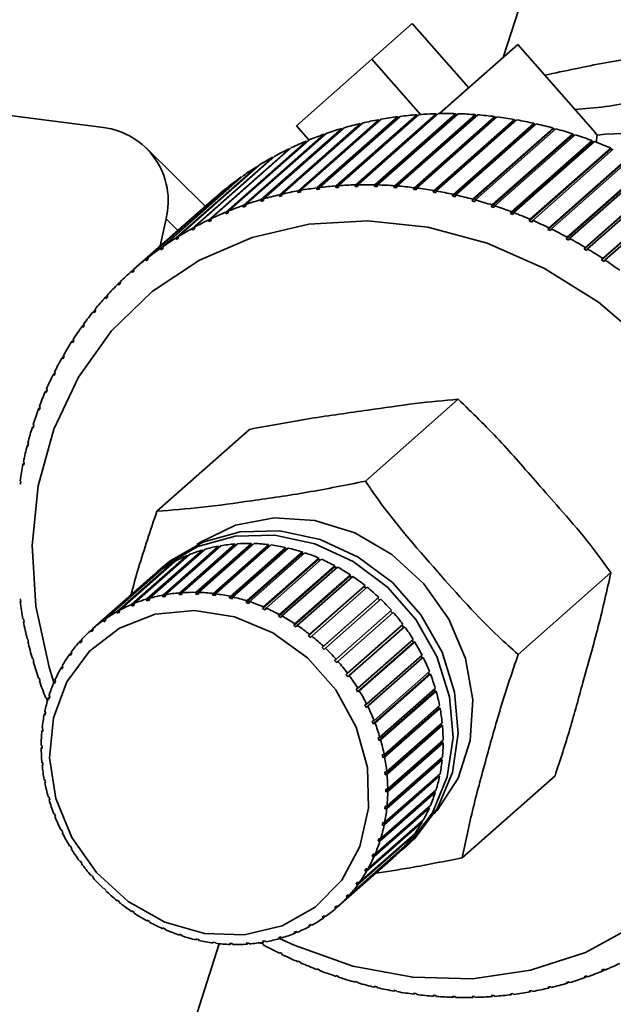
# Paper-space layout 'Blatt2' of a CAD drawing. Units: millimetres. Extents: x 0 to 5940, y 0 to 4200.
# Drawn here: x 5017 to 5037, y 1913 to 1948 of the extents above; entities that cross this region are included whole.
import ezdxf

# ---------------------------------------------------------------- set-up
doc = ezdxf.new("R2010")
doc.units = ezdxf.units.MM

psp = doc.layouts.new('Blatt2')

# ---------------------------------------------------------------- linework, layer by layer
at = {"color": 7, "linetype": 'Continuous', "lineweight": 35, "ltscale": 10}
for p, q in [((5037.034, 1957.357), (5033.511, 1946.365)), ((5028.9, 1946.299), (5030.314, 1947.546)), ((5030.314, 1947.546), (5032.299, 1945.296)), ((5031.272, 1944.391), (5034.019, 1946.813)), ((5036.747, 1943.72), (5034.019, 1946.813)), ((5026.254, 1943.966), (5028.9, 1946.299)), ((5028.9, 1946.299), (5030.608, 1944.362)), ((5006.385, 1945.557), (5019.481, 1943.908)), ((5031.151, 1944.388), (5028.323, 1941.894)), ((5028.415, 1941.896), (5031.244, 1944.39)), ((5031.834, 1944.389), (5029.006, 1941.895)), ((5029.099, 1941.892), (5031.927, 1944.387)), ((5031.176, 1944.356), (5031.151, 1944.388)), ((5031.857, 1944.357), (5031.834, 1944.389)), ((5028.485, 1944.041), (5025.657, 1941.547)), ((5025.745, 1941.568), (5028.573, 1944.062)), ((5029.17, 1944.148), (5026.306, 1941.622)), ((5029.138, 1944.179), (5026.31, 1941.685)), ((5026.399, 1941.701), (5029.228, 1944.195)), ((5029.831, 1944.251), (5026.967, 1941.726)), ((5029.802, 1944.283), (5026.973, 1941.788)), ((5027.064, 1941.8), (5029.892, 1944.294)), ((5030.5, 1944.321), (5027.636, 1941.795)), ((5030.473, 1944.353), (5027.645, 1941.858)), ((5027.736, 1941.865), (5030.565, 1944.359)), ((5031.176, 1944.356), (5028.312, 1941.831)), ((5028.517, 1944.012), (5028.485, 1944.041)), ((5031.857, 1944.357), (5028.993, 1941.832)), ((5029.17, 1944.148), (5029.138, 1944.179)), ((5029.176, 1944.149), (5029.17, 1944.148)), ((5032.541, 1944.324), (5029.677, 1941.799)), ((5032.521, 1944.356), (5029.693, 1941.862)), ((5029.786, 1941.855), (5032.614, 1944.349)), ((5029.831, 1944.251), (5029.802, 1944.283)), ((5029.846, 1944.253), (5029.831, 1944.251)), ((5033.227, 1944.257), (5030.363, 1941.732)), ((5033.209, 1944.289), (5030.381, 1941.794)), ((5030.5, 1944.321), (5030.473, 1944.353)), ((5030.475, 1941.782), (5033.303, 1944.277)), ((5030.523, 1944.323), (5030.5, 1944.321)), ((5033.913, 1944.156), (5031.05, 1941.631)), ((5033.898, 1944.187), (5031.07, 1941.693)), ((5031.163, 1941.676), (5033.991, 1944.171)), ((5031.206, 1944.357), (5031.176, 1944.356)), ((5034.585, 1944.052), (5031.757, 1941.557)), ((5031.893, 1944.356), (5031.857, 1944.357)), ((5032.541, 1944.324), (5032.521, 1944.356)), ((5032.583, 1944.321), (5032.541, 1944.324)), ((5033.227, 1944.257), (5033.209, 1944.289)), ((5033.274, 1944.251), (5033.227, 1944.257)), ((5033.913, 1944.156), (5033.898, 1944.187)), ((5033.964, 1944.147), (5033.913, 1944.156)), ((5034.598, 1944.021), (5034.585, 1944.052)), ((5024.471, 1941.201), (5027.299, 1943.696)), ((5027.843, 1943.87), (5025.015, 1941.376)), ((5025.101, 1941.401), (5027.93, 1943.895)), ((5026.254, 1943.966), (5026.694, 1943.468)), ((5027.873, 1943.845), (5027.843, 1943.87)), ((5034.598, 1944.021), (5031.734, 1941.496)), ((5031.85, 1941.537), (5034.678, 1944.031)), ((5035.28, 1943.853), (5032.416, 1941.327)), ((5035.269, 1943.883), (5032.44, 1941.389)), ((5032.533, 1941.363), (5035.361, 1943.858)), ((5034.653, 1944.009), (5034.598, 1944.021)), ((5035.28, 1943.853), (5035.269, 1943.883)), ((5035.338, 1943.837), (5035.28, 1943.853)), ((5036.739, 1943.713), (5036.807, 1943.64)), ((5026.601, 1943.429), (5023.772, 1940.935)), ((5023.855, 1940.969), (5026.683, 1943.463)), ((5027.215, 1943.666), (5024.386, 1941.172)), ((5026.625, 1943.412), (5026.601, 1943.429)), ((5027.242, 1943.645), (5027.215, 1943.666)), ((5035.956, 1943.652), (5033.092, 1941.126)), ((5035.948, 1943.681), (5033.119, 1941.187)), ((5033.211, 1941.157), (5036.039, 1943.651)), ((5036.626, 1943.418), (5033.763, 1940.892)), ((5036.62, 1943.447), (5033.792, 1940.952)), ((5033.882, 1940.918), (5036.711, 1943.412)), ((5035.956, 1943.652), (5035.948, 1943.681)), ((5036.017, 1943.632), (5035.956, 1943.652)), ((5036.626, 1943.418), (5036.62, 1943.447)), ((5036.69, 1943.394), (5036.626, 1943.418)), ((5036.807, 1943.64), (5036.775, 1943.376)), ((5023.056, 1941.145), (5020.978, 1943.191)), ((5026.003, 1943.16), (5023.174, 1940.666)), ((5023.254, 1940.704), (5026.083, 1943.199)), ((5026.024, 1943.146), (5026.003, 1943.16)), ((5037.289, 1943.152), (5034.425, 1940.627)), ((5037.284, 1943.18), (5034.456, 1940.686)), ((5034.546, 1940.647), (5037.374, 1943.141)), ((5037.289, 1943.152), (5037.284, 1943.18)), ((5037.354, 1943.124), (5037.289, 1943.152)), ((5025.422, 1942.86), (5022.594, 1940.366)), ((5022.671, 1940.408), (5025.5, 1942.903)), ((5025.439, 1942.85), (5025.422, 1942.86)), ((5037.941, 1942.855), (5035.077, 1940.33)), ((5037.939, 1942.882), (5035.111, 1940.388)), ((5035.199, 1940.345), (5038.027, 1942.839)), ((5024.86, 1942.529), (5022.032, 1940.035)), ((5022.107, 1940.082), (5024.935, 1942.576)), ((5024.874, 1942.522), (5024.86, 1942.529)), ((5038.582, 1942.528), (5035.719, 1940.002)), ((5038.582, 1942.553), (5035.754, 1940.059)), ((5035.84, 1940.012), (5038.669, 1942.506)), ((5024.319, 1942.169), (5021.49, 1939.674)), ((5021.563, 1939.725), (5024.391, 1942.22)), ((5024.328, 1942.164), (5024.319, 1942.169)), ((5039.211, 1942.17), (5036.347, 1939.645)), ((5039.213, 1942.195), (5036.385, 1939.7)), ((5036.469, 1939.649), (5039.298, 1942.144)), ((5023.799, 1941.779), (5020.97, 1939.285)), ((5021.04, 1939.339), (5023.868, 1941.834)), ((5023.804, 1941.777), (5023.799, 1941.779)), ((5026.31, 1941.685), (5026.306, 1941.622)), ((5026.306, 1941.622), (5026.395, 1941.638)), ((5026.395, 1941.638), (5026.399, 1941.701)), ((5026.973, 1941.788), (5026.967, 1941.726)), ((5026.967, 1941.726), (5027.058, 1941.737)), ((5027.058, 1941.737), (5027.064, 1941.8)), ((5027.645, 1941.858), (5027.636, 1941.795)), ((5027.636, 1941.795), (5027.728, 1941.802)), ((5027.728, 1941.802), (5027.736, 1941.865)), ((5028.323, 1941.894), (5028.312, 1941.831)), ((5028.312, 1941.831), (5028.404, 1941.833)), ((5028.404, 1941.833), (5028.415, 1941.896)), ((5029.006, 1941.895), (5028.993, 1941.832)), ((5028.993, 1941.832), (5029.086, 1941.829)), ((5029.086, 1941.829), (5029.099, 1941.892)), ((5029.693, 1941.862), (5029.677, 1941.799)), ((5029.677, 1941.799), (5029.771, 1941.792)), ((5029.771, 1941.792), (5029.786, 1941.855)), ((5030.381, 1941.794), (5030.363, 1941.732)), ((5030.363, 1941.732), (5030.457, 1941.72)), ((5030.457, 1941.72), (5030.475, 1941.782)), ((5031.07, 1941.693), (5031.05, 1941.631)), ((5031.05, 1941.631), (5031.143, 1941.614)), ((5031.143, 1941.614), (5031.163, 1941.676)), ((5039.825, 1941.784), (5036.961, 1939.258)), ((5039.829, 1941.807), (5037.001, 1939.313)), ((5037.083, 1939.258), (5039.912, 1941.752)), ((5020.539, 1938.925), (5023.368, 1941.42)), ((5025.102, 1941.391), (5025.015, 1941.314)), ((5025.015, 1941.376), (5025.015, 1941.314)), ((5025.015, 1941.314), (5025.102, 1941.34)), ((5025.102, 1941.34), (5025.101, 1941.401)), ((5025.745, 1941.564), (5025.655, 1941.485)), ((5025.657, 1941.547), (5025.655, 1941.485)), ((5025.655, 1941.485), (5025.743, 1941.506)), ((5025.743, 1941.506), (5025.745, 1941.568)), ((5031.757, 1941.557), (5031.734, 1941.496)), ((5031.734, 1941.496), (5031.827, 1941.475)), ((5031.827, 1941.475), (5031.85, 1941.537)), ((5032.44, 1941.389), (5032.416, 1941.327)), ((5032.416, 1941.327), (5032.508, 1941.302)), ((5032.508, 1941.302), (5032.533, 1941.363)), ((5023.772, 1940.935), (5023.777, 1940.875)), ((5023.856, 1940.945), (5023.777, 1940.875)), ((5023.859, 1940.909), (5023.855, 1940.969)), ((5024.386, 1941.172), (5024.389, 1941.111)), ((5024.472, 1941.184), (5024.389, 1941.111)), ((5024.389, 1941.111), (5024.473, 1941.141)), ((5024.473, 1941.141), (5024.471, 1941.201)), ((5033.119, 1941.187), (5033.092, 1941.126)), ((5033.092, 1941.126), (5033.184, 1941.096)), ((5033.184, 1941.096), (5033.211, 1941.157)), ((5033.792, 1940.952), (5033.763, 1940.892)), ((5021.679, 1940.701), (5021.477, 1939.752)), ((5021.679, 1940.701), (5022.091, 1940.294)), ((5023.174, 1940.666), (5023.181, 1940.607)), ((5023.258, 1940.675), (5023.181, 1940.607)), ((5023.181, 1940.607), (5023.261, 1940.645)), ((5023.261, 1940.645), (5023.254, 1940.704)), ((5023.777, 1940.875), (5023.859, 1940.909)), ((5033.763, 1940.892), (5033.853, 1940.858)), ((5033.853, 1940.858), (5033.882, 1940.918)), ((5034.456, 1940.686), (5034.425, 1940.627)), ((5034.425, 1940.627), (5034.514, 1940.588)), ((5034.514, 1940.588), (5034.546, 1940.647)), ((5022.594, 1940.366), (5022.602, 1940.308)), ((5022.676, 1940.374), (5022.602, 1940.308)), ((5022.602, 1940.308), (5022.68, 1940.35)), ((5022.68, 1940.35), (5022.671, 1940.408)), ((5035.111, 1940.388), (5035.077, 1940.33)), ((5035.077, 1940.33), (5035.165, 1940.287)), ((5035.165, 1940.287), (5035.199, 1940.345)), ((5022.032, 1940.035), (5022.042, 1939.978)), ((5022.114, 1940.042), (5022.042, 1939.978)), ((5022.042, 1939.978), (5022.117, 1940.025)), ((5022.117, 1940.025), (5022.107, 1940.082)), ((5035.754, 1940.059), (5035.719, 1940.002)), ((5035.719, 1940.002), (5035.805, 1939.955)), ((5035.805, 1939.955), (5035.84, 1940.012)), ((5021.49, 1939.674), (5021.502, 1939.619)), ((5021.572, 1939.68), (5021.502, 1939.619)), ((5021.502, 1939.619), (5021.575, 1939.669)), ((5021.575, 1939.669), (5021.563, 1939.725)), ((5036.385, 1939.7), (5036.347, 1939.645)), ((5036.347, 1939.645), (5036.432, 1939.594)), ((5036.432, 1939.594), (5036.469, 1939.649)), ((5020.97, 1939.285), (5020.984, 1939.23)), ((5021.052, 1939.29), (5020.984, 1939.23)), ((5020.984, 1939.23), (5021.053, 1939.285)), ((5021.053, 1939.285), (5021.04, 1939.339)), ((5037.001, 1939.313), (5036.961, 1939.258)), ((5036.961, 1939.258), (5037.044, 1939.203)), ((5037.044, 1939.203), (5037.083, 1939.258)), ((5020.539, 1938.925), (5020.473, 1938.867)), ((5020.473, 1938.867), (5020.489, 1938.814)), ((5020.555, 1938.872), (5020.539, 1938.925)), ((5020.064, 1938.479), (5020, 1938.422)), ((5020, 1938.422), (5020.017, 1938.371)), ((5020.017, 1938.371), (5020.08, 1938.433)), ((5020.08, 1938.433), (5020.063, 1938.484)), ((5019.615, 1938.007), (5019.552, 1937.952)), ((5019.552, 1937.952), (5019.57, 1937.902)), ((5019.57, 1937.902), (5019.63, 1937.967)), ((5019.63, 1937.967), (5019.611, 1938.017)), ((5019.192, 1937.511), (5019.13, 1937.456)), ((5019.206, 1937.477), (5019.186, 1937.525)), ((5019.13, 1937.456), (5019.15, 1937.408)), ((5019.15, 1937.408), (5019.206, 1937.477)), ((5018.796, 1936.99), (5018.735, 1936.937)), ((5018.735, 1936.937), (5018.756, 1936.891)), ((5018.756, 1936.891), (5018.808, 1936.962)), ((5018.808, 1936.962), (5018.787, 1937.009)), ((5018.428, 1936.448), (5018.369, 1936.396)), ((5018.439, 1936.426), (5018.417, 1936.47)), ((5018.369, 1936.396), (5018.391, 1936.351)), ((5018.391, 1936.351), (5018.439, 1936.426)), ((5018.09, 1935.885), (5018.031, 1935.833)), ((5018.031, 1935.833), (5018.055, 1935.79)), ((5018.055, 1935.79), (5018.099, 1935.868)), ((5018.099, 1935.868), (5018.075, 1935.911)), ((5017.781, 1935.302), (5017.724, 1935.251)), ((5017.724, 1935.251), (5017.748, 1935.21)), ((5017.748, 1935.21), (5017.788, 1935.29)), ((5017.788, 1935.29), (5017.764, 1935.331)), ((5017.508, 1934.694), (5017.483, 1934.733)), ((5017.504, 1934.7), (5017.447, 1934.65)), ((5017.447, 1934.65), (5017.472, 1934.611)), ((5017.472, 1934.611), (5017.508, 1934.694)), ((5031.931, 1934.372), (5028.676, 1931.502)), ((5017.258, 1934.082), (5017.201, 1934.033)), ((5017.201, 1934.033), (5017.227, 1933.996)), ((5017.227, 1933.996), (5017.259, 1934.081)), ((5017.259, 1934.081), (5017.233, 1934.117)), ((5017.04, 1933.446), (5016.987, 1933.4)), ((5016.987, 1933.4), (5017.014, 1933.365)), ((5017.041, 1933.452), (5017.014, 1933.487)), ((5017.014, 1933.365), (5017.041, 1933.452)), ((5024.612, 1933.318), (5021.358, 1930.447)), ((5016.852, 1932.794), (5016.806, 1932.753)), ((5016.806, 1932.753), (5016.833, 1932.72)), ((5016.856, 1932.809), (5016.828, 1932.842)), ((5016.833, 1932.72), (5016.856, 1932.809)), ((5016.699, 1932.131), (5016.657, 1932.094)), ((5016.657, 1932.094), (5016.685, 1932.063)), ((5016.703, 1932.154), (5016.675, 1932.184)), ((5016.685, 1932.063), (5016.703, 1932.154)), ((5016.579, 1931.458), (5016.542, 1931.424)), ((5016.542, 1931.424), (5016.57, 1931.396)), ((5016.584, 1931.487), (5016.555, 1931.516)), ((5016.57, 1931.396), (5016.584, 1931.487)), ((5021.567, 1927.507), (5023.512, 1929.222)), ((5023.601, 1929.238), (5021.657, 1927.523)), ((5024.099, 1929.252), (5022.136, 1927.522)), ((5022.145, 1927.584), (5024.09, 1929.299)), ((5024.181, 1929.306), (5022.237, 1927.591)), ((5024.684, 1929.271), (5022.721, 1927.54)), ((5022.734, 1927.603), (5024.679, 1929.318)), ((5024.772, 1929.315), (5022.828, 1927.601)), ((5025.275, 1929.23), (5023.313, 1927.5)), ((5023.33, 1927.562), (5025.275, 1929.277)), ((5025.368, 1929.265), (5023.424, 1927.55)), ((5023.512, 1929.222), (5023.525, 1929.175)), ((5024.09, 1929.299), (5024.099, 1929.252)), ((5024.099, 1929.252), (5024.122, 1929.254)), ((5024.679, 1929.318), (5024.684, 1929.271)), ((5024.684, 1929.271), (5024.72, 1929.27)), ((5025.275, 1929.277), (5025.275, 1929.23)), ((5025.275, 1929.23), (5025.322, 1929.224)), ((5020.47, 1927.177), (5022.414, 1928.892)), ((5022.497, 1928.926), (5020.552, 1927.211)), ((5021.007, 1927.37), (5022.952, 1929.085)), ((5023.038, 1929.11), (5021.093, 1927.395)), ((5023.525, 1929.175), (5021.563, 1927.444)), ((5022.414, 1928.892), (5022.428, 1928.865)), ((5022.952, 1929.085), (5022.966, 1929.047)), ((5023.525, 1929.175), (5023.531, 1929.176)), ((5025.866, 1929.131), (5023.904, 1927.4)), ((5023.926, 1927.462), (5025.871, 1929.177)), ((5025.964, 1929.156), (5024.019, 1927.441)), ((5026.453, 1928.974), (5024.491, 1927.244)), ((5024.517, 1927.304), (5026.462, 1929.019)), ((5026.554, 1928.989), (5024.609, 1927.274)), ((5025.871, 1929.177), (5025.866, 1929.131)), ((5025.866, 1929.131), (5025.921, 1929.118)), ((5026.462, 1929.019), (5026.453, 1928.974)), ((5026.453, 1928.974), (5026.514, 1928.954)), ((5019.96, 1926.928), (5021.905, 1928.643)), ((5021.983, 1928.685), (5020.038, 1926.97)), ((5021.905, 1928.643), (5021.915, 1928.626)), ((5027.028, 1928.761), (5025.066, 1927.031)), ((5025.097, 1927.089), (5027.042, 1928.804)), ((5027.131, 1928.766), (5025.187, 1927.051)), ((5025.66, 1926.82), (5027.605, 1928.535)), ((5027.042, 1928.804), (5027.028, 1928.761)), ((5027.028, 1928.761), (5027.094, 1928.733)), ((5027.605, 1928.535), (5027.587, 1928.494)), ((5019.484, 1926.626), (5021.428, 1928.341)), ((5021.501, 1928.391), (5019.556, 1926.676)), ((5021.553, 1928.486), (5021.376, 1928.33)), ((5021.428, 1928.341), (5021.434, 1928.333)), ((5027.587, 1928.494), (5025.625, 1926.763)), ((5027.691, 1928.488), (5025.747, 1926.773)), ((5028.124, 1928.175), (5026.162, 1926.445)), ((5026.202, 1926.499), (5028.146, 1928.214)), ((5028.229, 1928.159), (5026.284, 1926.444)), ((5027.587, 1928.494), (5027.656, 1928.457)), ((5028.146, 1928.214), (5028.124, 1928.175)), ((5028.124, 1928.175), (5028.194, 1928.129)), ((5037.289, 1928.297), (5034.034, 1925.427)), ((5021.055, 1928.047), (5019.111, 1926.332)), ((5026.716, 1926.129), (5028.661, 1927.844)), ((5028.661, 1927.844), (5028.635, 1927.808)), ((5021.563, 1927.444), (5021.567, 1927.507)), ((5021.657, 1927.523), (5021.653, 1927.461)), ((5022.136, 1927.522), (5022.145, 1927.584)), ((5022.228, 1927.529), (5022.136, 1927.522)), ((5022.237, 1927.591), (5022.228, 1927.529)), ((5022.721, 1927.54), (5022.734, 1927.603)), ((5022.815, 1927.538), (5022.721, 1927.54)), ((5022.828, 1927.601), (5022.815, 1927.538)), ((5023.313, 1927.5), (5023.33, 1927.562)), ((5023.406, 1927.488), (5023.313, 1927.5)), ((5023.424, 1927.55), (5023.406, 1927.488)), ((5028.635, 1927.808), (5026.672, 1926.078)), ((5028.738, 1927.782), (5026.794, 1926.067)), ((5028.635, 1927.808), (5028.705, 1927.752)), ((5016.57, 1927.353), (5016.542, 1927.367)), ((5016.579, 1927.293), (5016.555, 1927.272)), ((5016.555, 1927.272), (5016.584, 1927.258)), ((5016.584, 1927.258), (5016.57, 1927.353)), ((5020.474, 1927.117), (5020.47, 1927.177)), ((5020.554, 1927.187), (5020.474, 1927.117)), ((5020.556, 1927.151), (5020.474, 1927.117)), ((5020.552, 1927.211), (5020.556, 1927.151)), ((5021.094, 1927.385), (5021.007, 1927.309)), ((5021.007, 1927.309), (5021.007, 1927.37)), ((5021.094, 1927.334), (5021.007, 1927.309)), ((5021.093, 1927.395), (5021.094, 1927.334)), ((5021.653, 1927.461), (5021.563, 1927.444)), ((5023.904, 1927.4), (5023.926, 1927.462)), ((5023.997, 1927.379), (5023.904, 1927.4)), ((5024.019, 1927.441), (5023.997, 1927.379)), ((5024.491, 1927.244), (5024.517, 1927.304)), ((5024.582, 1927.214), (5024.491, 1927.244)), ((5024.609, 1927.274), (5024.582, 1927.214)), ((5029.113, 1927.396), (5027.151, 1925.666)), ((5027.198, 1925.714), (5029.142, 1927.429)), ((5029.215, 1927.36), (5027.27, 1925.645)), ((5029.142, 1927.429), (5029.113, 1927.396)), ((5029.113, 1927.396), (5029.182, 1927.331)), ((5019.968, 1926.87), (5019.96, 1926.928)), ((5020.043, 1926.936), (5019.968, 1926.87)), ((5020.046, 1926.912), (5019.968, 1926.87)), ((5020.038, 1926.97), (5020.046, 1926.912)), ((5025.066, 1927.031), (5025.097, 1927.089)), ((5025.156, 1926.992), (5025.066, 1927.031)), ((5025.187, 1927.051), (5025.156, 1926.992)), ((5025.625, 1926.763), (5025.66, 1926.82)), ((5025.747, 1926.773), (5025.711, 1926.716)), ((5027.643, 1925.257), (5029.588, 1926.972)), ((5029.654, 1926.897), (5027.709, 1925.182)), ((5029.555, 1926.943), (5029.621, 1926.868)), ((5016.685, 1926.656), (5016.657, 1926.669)), ((5016.697, 1926.593), (5016.675, 1926.574)), ((5016.675, 1926.574), (5016.703, 1926.562)), ((5016.703, 1926.562), (5016.685, 1926.656)), ((5019.496, 1926.57), (5019.484, 1926.626)), ((5019.566, 1926.632), (5019.496, 1926.57)), ((5019.568, 1926.621), (5019.496, 1926.57)), ((5019.556, 1926.676), (5019.568, 1926.621)), ((5025.711, 1926.716), (5025.625, 1926.763)), ((5026.162, 1926.445), (5026.202, 1926.499)), ((5026.245, 1926.39), (5026.162, 1926.445)), ((5026.284, 1926.444), (5026.245, 1926.39)), ((5028.047, 1924.764), (5029.992, 1926.479)), ((5029.959, 1926.45), (5030.015, 1926.373)), ((5019.045, 1926.274), (5019.111, 1926.332)), ((5019.06, 1926.221), (5019.045, 1926.274)), ((5019.111, 1926.332), (5019.126, 1926.279)), ((5026.672, 1926.078), (5026.716, 1926.129)), ((5030.015, 1926.373), (5028.053, 1924.643)), ((5030.051, 1926.398), (5028.107, 1924.683)), ((5030.015, 1926.373), (5030.051, 1926.398)), ((5016.833, 1925.962), (5016.806, 1925.972)), ((5016.849, 1925.896), (5016.828, 1925.878)), ((5016.828, 1925.878), (5016.856, 1925.868)), ((5016.856, 1925.868), (5016.833, 1925.962)), ((5018.647, 1925.875), (5018.71, 1925.931)), ((5018.666, 1925.825), (5018.647, 1925.875)), ((5018.725, 1925.891), (5018.666, 1925.825)), ((5018.707, 1925.941), (5018.725, 1925.891)), ((5026.75, 1926.015), (5026.672, 1926.078)), ((5026.794, 1926.067), (5026.75, 1926.015)), ((5030.364, 1925.847), (5028.402, 1924.117)), ((5028.406, 1924.238), (5030.351, 1925.953)), ((5030.403, 1925.868), (5028.458, 1924.153)), ((5030.317, 1925.924), (5030.364, 1925.847)), ((5030.364, 1925.847), (5030.403, 1925.868)), ((5018.296, 1925.434), (5018.356, 1925.487)), ((5018.317, 1925.387), (5018.296, 1925.434)), ((5018.369, 1925.459), (5018.317, 1925.387)), ((5018.348, 1925.506), (5018.369, 1925.459)), ((5027.151, 1925.666), (5027.198, 1925.714)), ((5027.223, 1925.597), (5027.151, 1925.666)), ((5027.27, 1925.645), (5027.223, 1925.597)), ((5028.717, 1923.686), (5030.662, 1925.401)), ((5017.014, 1925.272), (5016.987, 1925.28)), ((5017.041, 1925.178), (5017.014, 1925.272)), ((5017.034, 1925.203), (5017.014, 1925.186)), ((5017.014, 1925.186), (5017.041, 1925.178)), ((5027.593, 1925.213), (5027.643, 1925.257)), ((5027.709, 1925.182), (5027.659, 1925.138)), ((5030.665, 1925.295), (5028.702, 1923.564)), ((5030.706, 1925.312), (5028.761, 1923.597)), ((5030.627, 1925.37), (5030.665, 1925.295)), ((5030.665, 1925.295), (5030.706, 1925.312)), ((5017.993, 1924.954), (5018.051, 1925.005)), ((5018.016, 1924.911), (5017.993, 1924.954)), ((5018.06, 1924.988), (5018.016, 1924.911)), ((5018.037, 1925.031), (5018.06, 1924.988)), ((5027.994, 1924.723), (5028.047, 1924.764)), ((5028.053, 1924.643), (5027.994, 1924.723)), ((5030.914, 1924.722), (5028.951, 1922.992)), ((5028.976, 1923.111), (5030.921, 1924.826)), ((5030.957, 1924.735), (5029.012, 1923.02)), ((5030.885, 1924.795), (5030.914, 1924.722)), ((5030.914, 1924.722), (5030.957, 1924.735)), ((5017.227, 1924.588), (5017.201, 1924.593)), ((5017.259, 1924.495), (5017.227, 1924.588)), ((5017.251, 1924.517), (5017.233, 1924.5)), ((5017.233, 1924.5), (5017.259, 1924.495)), ((5017.742, 1924.44), (5017.799, 1924.49)), ((5017.767, 1924.401), (5017.742, 1924.44)), ((5017.803, 1924.483), (5017.767, 1924.401)), ((5017.778, 1924.522), (5017.803, 1924.483)), ((5028.107, 1924.683), (5028.053, 1924.643)), ((5028.35, 1924.202), (5028.406, 1924.238)), ((5028.402, 1924.117), (5028.35, 1924.202)), ((5028.458, 1924.153), (5028.402, 1924.117)), ((5031.109, 1924.134), (5029.147, 1922.404)), ((5029.182, 1922.521), (5031.126, 1924.236)), ((5031.153, 1924.142), (5029.209, 1922.427)), ((5031.089, 1924.203), (5031.109, 1924.134)), ((5031.109, 1924.134), (5031.153, 1924.142)), ((5017.472, 1923.91), (5017.447, 1923.913)), ((5017.508, 1923.819), (5017.472, 1923.91)), ((5017.501, 1923.838), (5017.483, 1923.822)), ((5017.483, 1923.822), (5017.508, 1923.819)), ((5017.545, 1923.897), (5017.597, 1923.943)), ((5017.572, 1923.862), (5017.545, 1923.897)), ((5017.572, 1923.983), (5017.599, 1923.949)), ((5017.599, 1923.949), (5017.572, 1923.862)), ((5028.658, 1923.653), (5028.717, 1923.686)), ((5017.405, 1923.33), (5017.446, 1923.367)), ((5017.433, 1923.299), (5017.405, 1923.33)), ((5017.423, 1923.42), (5017.451, 1923.39)), ((5017.451, 1923.39), (5017.433, 1923.299)), ((5028.702, 1923.564), (5028.658, 1923.653)), ((5028.761, 1923.597), (5028.702, 1923.564)), ((5031.248, 1923.537), (5029.286, 1921.806)), ((5029.331, 1921.92), (5031.276, 1923.635)), ((5031.294, 1923.54), (5029.349, 1921.825)), ((5031.236, 1923.6), (5031.248, 1923.537)), ((5031.248, 1923.537), (5031.294, 1923.54)), ((5028.916, 1923.083), (5028.976, 1923.111)), ((5028.951, 1922.992), (5028.916, 1923.083)), ((5029.012, 1923.02), (5028.951, 1922.992)), ((5029.423, 1921.314), (5031.368, 1923.029)), ((5031.325, 1922.991), (5031.33, 1922.935)), ((5017.322, 1922.745), (5017.356, 1922.775)), ((5017.35, 1922.719), (5017.322, 1922.745)), ((5017.331, 1922.837), (5017.36, 1922.811)), ((5017.36, 1922.811), (5017.35, 1922.719)), ((5031.33, 1922.935), (5029.368, 1921.205)), ((5031.377, 1922.934), (5029.432, 1921.219)), ((5031.33, 1922.935), (5031.377, 1922.934)), ((5029.119, 1922.497), (5029.182, 1922.521)), ((5029.147, 1922.404), (5029.119, 1922.497)), ((5029.209, 1922.427), (5029.147, 1922.404)), ((5031.355, 1922.336), (5029.393, 1920.605)), ((5029.457, 1920.709), (5031.402, 1922.424)), ((5031.402, 1922.33), (5029.457, 1920.615)), ((5031.355, 1922.383), (5031.355, 1922.336)), ((5031.355, 1922.336), (5031.402, 1922.33)), ((5017.297, 1922.241), (5017.326, 1922.22)), ((5017.297, 1922.147), (5017.326, 1922.173)), ((5017.326, 1922.126), (5017.297, 1922.147)), ((5017.326, 1922.22), (5017.326, 1922.126)), ((5017.322, 1921.637), (5017.35, 1921.621)), ((5017.35, 1921.621), (5017.36, 1921.526)), ((5029.268, 1921.901), (5029.331, 1921.92)), ((5029.286, 1921.806), (5029.268, 1921.901)), ((5029.349, 1921.825), (5029.286, 1921.806)), ((5031.321, 1921.744), (5029.359, 1920.014)), ((5031.368, 1921.734), (5029.423, 1920.019)), ((5029.432, 1920.111), (5031.377, 1921.826)), ((5031.325, 1921.781), (5031.321, 1921.744)), ((5031.321, 1921.744), (5031.368, 1921.734)), ((5017.331, 1921.542), (5017.356, 1921.564)), ((5017.36, 1921.526), (5017.331, 1921.542)), ((5029.359, 1921.3), (5029.423, 1921.314)), ((5029.368, 1921.205), (5029.359, 1921.3)), ((5017.405, 1921.031), (5017.433, 1921.019)), ((5017.423, 1920.937), (5017.445, 1920.956)), ((5017.451, 1920.924), (5017.423, 1920.937)), ((5017.433, 1921.019), (5017.451, 1920.924)), ((5031.23, 1921.166), (5029.268, 1919.436)), ((5031.276, 1921.151), (5029.331, 1919.436)), ((5029.349, 1919.526), (5031.294, 1921.241)), ((5029.432, 1921.219), (5029.368, 1921.205)), ((5031.235, 1921.189), (5031.23, 1921.166)), ((5031.23, 1921.166), (5031.276, 1921.151)), ((5035.328, 1921.168), (5032.073, 1918.297)), ((5031.082, 1920.607), (5029.119, 1918.877)), ((5031.126, 1920.588), (5029.182, 1918.873)), ((5029.209, 1918.96), (5031.153, 1920.675)), ((5029.393, 1920.7), (5029.457, 1920.709)), ((5029.393, 1920.605), (5029.393, 1920.7)), ((5029.457, 1920.615), (5029.393, 1920.605)), ((5031.083, 1920.613), (5031.082, 1920.607)), ((5031.082, 1920.607), (5031.126, 1920.588)), ((5017.545, 1920.429), (5017.572, 1920.422)), ((5017.572, 1920.422), (5017.599, 1920.328)), ((5017.572, 1920.335), (5017.592, 1920.353)), ((5017.599, 1920.328), (5017.572, 1920.335)), ((5030.921, 1920.049), (5028.976, 1918.334)), ((5029.012, 1918.417), (5030.957, 1920.132)), ((5029.359, 1920.014), (5029.368, 1920.106)), ((5029.423, 1920.019), (5029.359, 1920.014)), ((5029.368, 1920.106), (5029.432, 1920.111)), ((5030.885, 1920.068), (5030.921, 1920.049)), ((5017.742, 1919.837), (5017.767, 1919.834)), ((5017.767, 1919.834), (5017.803, 1919.742)), ((5017.778, 1919.745), (5017.796, 1919.761)), ((5017.803, 1919.742), (5017.778, 1919.745)), ((5030.662, 1919.54), (5028.717, 1917.825)), ((5028.761, 1917.903), (5030.706, 1919.618)), ((5029.268, 1919.436), (5029.286, 1919.526)), ((5029.286, 1919.526), (5029.349, 1919.526)), ((5030.637, 1919.557), (5030.662, 1919.54)), ((5017.993, 1919.259), (5018.016, 1919.261)), ((5018.016, 1919.261), (5018.06, 1919.172)), ((5018.037, 1919.171), (5018.054, 1919.185)), ((5029.331, 1919.436), (5029.268, 1919.436)), ((5018.06, 1919.172), (5018.037, 1919.171)), ((5030.351, 1919.066), (5028.406, 1917.351)), ((5028.458, 1917.423), (5030.403, 1919.137)), ((5029.119, 1918.877), (5029.147, 1918.963)), ((5029.182, 1918.873), (5029.119, 1918.877)), ((5029.147, 1918.963), (5029.209, 1918.96)), ((5030.335, 1919.078), (5030.351, 1919.066)), ((5018.296, 1918.703), (5018.317, 1918.709)), ((5018.317, 1918.709), (5018.369, 1918.624)), ((5018.348, 1918.618), (5018.364, 1918.632)), ((5018.369, 1918.624), (5018.348, 1918.618)), ((5029.992, 1918.631), (5028.047, 1916.916)), ((5028.107, 1916.981), (5030.051, 1918.696)), ((5029.974, 1918.58), (5030.151, 1918.736)), ((5029.985, 1918.637), (5029.992, 1918.631)), ((5018.647, 1918.173), (5018.666, 1918.183)), ((5018.666, 1918.183), (5018.725, 1918.102)), ((5027.709, 1916.582), (5029.654, 1918.297)), ((5028.916, 1918.342), (5028.951, 1918.424)), ((5029.002, 1918.418), (5028.916, 1918.342)), ((5028.976, 1918.334), (5028.916, 1918.342)), ((5028.951, 1918.424), (5029.012, 1918.417)), ((5018.707, 1918.092), (5018.722, 1918.106)), ((5018.725, 1918.102), (5018.707, 1918.092)), ((5028.658, 1917.837), (5028.702, 1917.914)), ((5028.738, 1917.907), (5028.658, 1917.837)), ((5028.717, 1917.825), (5028.658, 1917.837)), ((5028.702, 1917.914), (5028.761, 1917.903)), ((5019.045, 1917.674), (5019.06, 1917.688)), ((5019.126, 1917.613), (5019.111, 1917.599)), ((5019.484, 1917.211), (5019.496, 1917.229)), ((5019.499, 1917.225), (5019.484, 1917.211)), ((5019.496, 1917.229), (5019.568, 1917.16)), ((5019.568, 1917.16), (5019.556, 1917.143)), ((5028.35, 1917.366), (5028.402, 1917.438)), ((5028.424, 1917.432), (5028.35, 1917.366)), ((5028.406, 1917.351), (5028.35, 1917.366)), ((5028.402, 1917.438), (5028.458, 1917.423)), ((5019.96, 1916.789), (5019.968, 1916.81)), ((5019.976, 1916.804), (5019.96, 1916.789)), ((5019.968, 1916.81), (5020.046, 1916.748)), ((5027.994, 1916.934), (5028.053, 1917)), ((5028.064, 1916.996), (5027.994, 1916.934)), ((5028.047, 1916.916), (5027.994, 1916.934)), ((5028.053, 1917), (5028.107, 1916.981)), ((5020.046, 1916.748), (5020.038, 1916.727)), ((5020.47, 1916.412), (5020.474, 1916.435)), ((5020.486, 1916.427), (5020.47, 1916.412)), ((5020.474, 1916.435), (5020.556, 1916.38)), ((5027.643, 1916.524), (5027.593, 1916.546)), ((5027.709, 1916.582), (5027.643, 1916.524)), ((5027.659, 1916.604), (5027.709, 1916.582)), ((5020.556, 1916.38), (5020.552, 1916.357)), ((5021.007, 1916.109), (5021.094, 1916.062)), ((5021.007, 1916.083), (5021.007, 1916.109)), ((5021.025, 1916.099), (5021.007, 1916.083)), ((5027.151, 1916.204), (5027.223, 1916.255)), ((5027.198, 1916.18), (5027.151, 1916.204)), ((5027.261, 1916.235), (5027.198, 1916.18)), ((5027.223, 1916.255), (5027.27, 1916.23)), ((5021.094, 1916.062), (5021.093, 1916.036)), ((5021.563, 1915.833), (5021.653, 1915.795)), ((5021.567, 1915.806), (5021.563, 1915.833)), ((5021.587, 1915.823), (5021.567, 1915.806)), ((5021.653, 1915.795), (5021.657, 1915.767)), ((5026.672, 1915.913), (5026.75, 1915.955)), ((5026.716, 1915.886), (5026.672, 1915.913)), ((5026.776, 1915.939), (5026.716, 1915.886)), ((5026.75, 1915.955), (5026.794, 1915.929)), ((5022.136, 1915.612), (5022.228, 1915.582)), ((5022.145, 1915.582), (5022.136, 1915.612)), ((5022.167, 1915.602), (5022.145, 1915.582)), ((5022.228, 1915.582), (5022.237, 1915.552)), ((5022.721, 1915.446), (5022.815, 1915.425)), ((5022.734, 1915.415), (5022.721, 1915.446)), ((5022.76, 1915.437), (5022.734, 1915.415)), ((5022.815, 1915.425), (5022.828, 1915.394)), ((5025.066, 1915.365), (5025.156, 1915.381)), ((5025.149, 1915.38), (5025.097, 1915.334)), ((5025.156, 1915.381), (5025.187, 1915.35)), ((5025.625, 1915.491), (5025.711, 1915.516)), ((5025.66, 1915.461), (5025.625, 1915.491)), ((5025.717, 1915.511), (5025.66, 1915.461)), ((5025.711, 1915.516), (5025.747, 1915.486)), ((5026.162, 1915.674), (5026.245, 1915.708)), ((5026.202, 1915.646), (5026.162, 1915.674)), ((5026.26, 1915.697), (5026.202, 1915.646)), ((5026.245, 1915.708), (5026.284, 1915.68)), ((5023.546, 1915.281), (5021.184, 1907.913)), ((5023.313, 1915.337), (5023.406, 1915.326)), ((5023.33, 1915.306), (5023.313, 1915.337)), ((5023.359, 1915.332), (5023.33, 1915.306)), ((5023.406, 1915.326), (5023.424, 1915.294)), ((5023.904, 1915.287), (5023.997, 1915.285)), ((5023.926, 1915.256), (5023.904, 1915.287)), ((5023.961, 1915.286), (5023.926, 1915.256)), ((5023.997, 1915.285), (5024.019, 1915.253)), ((5024.491, 1915.297), (5024.582, 1915.303)), ((5024.517, 1915.265), (5024.491, 1915.297)), ((5024.559, 1915.302), (5024.517, 1915.265)), ((5024.582, 1915.303), (5024.609, 1915.272)), ((5025.102, 1915.259), (5025.015, 1915.306)), ((5025.015, 1915.306), (5025.015, 1915.281)), ((5025.015, 1915.281), (5025.033, 1915.297)), ((5025.097, 1915.334), (5025.066, 1915.365)), ((5025.101, 1915.234), (5025.102, 1915.259)), ((5025.743, 1914.932), (5025.655, 1914.975)), ((5025.655, 1914.975), (5025.657, 1914.948)), ((5025.657, 1914.948), (5025.676, 1914.965)), ((5025.745, 1914.905), (5025.743, 1914.932)), ((5026.395, 1914.635), (5026.306, 1914.673)), ((5026.306, 1914.673), (5026.31, 1914.646)), ((5026.31, 1914.646), (5026.33, 1914.663)), ((5026.399, 1914.607), (5026.395, 1914.635)), ((5027.058, 1914.369), (5026.967, 1914.403)), ((5026.967, 1914.403), (5026.973, 1914.375)), ((5026.973, 1914.375), (5026.994, 1914.393)), ((5027.064, 1914.34), (5027.058, 1914.369)), ((5037.044, 1914.387), (5036.961, 1914.353)), ((5036.961, 1914.353), (5037.001, 1914.324)), ((5037.001, 1914.324), (5037.059, 1914.375)), ((5037.083, 1914.358), (5037.044, 1914.387)), ((5027.728, 1914.135), (5027.636, 1914.165)), ((5027.636, 1914.165), (5027.645, 1914.136)), ((5027.645, 1914.136), (5027.667, 1914.155)), ((5027.736, 1914.106), (5027.728, 1914.135)), ((5036.432, 1914.151), (5036.347, 1914.121)), ((5036.347, 1914.121), (5036.385, 1914.091)), ((5036.385, 1914.091), (5036.442, 1914.142)), ((5036.469, 1914.121), (5036.432, 1914.151)), ((5028.404, 1913.934), (5028.312, 1913.96)), ((5028.312, 1913.96), (5028.323, 1913.929)), ((5028.323, 1913.929), (5028.346, 1913.95)), ((5028.415, 1913.904), (5028.404, 1913.934)), ((5029.086, 1913.766), (5028.993, 1913.787)), ((5028.993, 1913.787), (5029.006, 1913.756)), ((5029.006, 1913.756), (5029.031, 1913.778)), ((5029.099, 1913.735), (5029.086, 1913.766)), ((5035.165, 1913.776), (5035.077, 1913.756)), ((5035.077, 1913.756), (5035.111, 1913.725)), ((5035.111, 1913.725), (5035.167, 1913.775)), ((5035.199, 1913.746), (5035.165, 1913.776)), ((5035.805, 1913.947), (5035.719, 1913.922)), ((5035.719, 1913.922), (5035.754, 1913.892)), ((5035.754, 1913.892), (5035.811, 1913.942)), ((5035.84, 1913.917), (5035.805, 1913.947)), ((5029.771, 1913.631), (5029.677, 1913.647)), ((5029.677, 1913.647), (5029.693, 1913.616)), ((5029.693, 1913.616), (5029.719, 1913.64)), ((5029.786, 1913.6), (5029.771, 1913.631)), ((5030.457, 1913.53), (5030.363, 1913.542)), ((5030.363, 1913.542), (5030.381, 1913.51)), ((5030.381, 1913.51), (5030.41, 1913.536)), ((5030.475, 1913.498), (5030.457, 1913.53)), ((5031.143, 1913.463), (5031.05, 1913.47)), ((5031.05, 1913.47), (5031.07, 1913.438)), ((5031.07, 1913.438), (5031.101, 1913.466)), ((5031.163, 1913.431), (5031.143, 1913.463)), ((5031.827, 1913.43), (5031.734, 1913.432)), ((5031.734, 1913.432), (5031.757, 1913.4)), ((5031.757, 1913.4), (5031.791, 1913.431)), ((5031.85, 1913.398), (5031.827, 1913.43)), ((5032.508, 1913.431), (5032.416, 1913.429)), ((5032.416, 1913.429), (5032.44, 1913.397)), ((5032.44, 1913.397), (5032.478, 1913.43)), ((5032.533, 1913.399), (5032.508, 1913.431)), ((5033.184, 1913.466), (5033.092, 1913.459)), ((5033.092, 1913.459), (5033.119, 1913.428)), ((5033.119, 1913.428), (5033.161, 1913.465)), ((5033.211, 1913.435), (5033.184, 1913.466)), ((5033.853, 1913.536), (5033.763, 1913.524)), ((5033.763, 1913.524), (5033.792, 1913.493)), ((5033.792, 1913.493), (5033.838, 1913.534)), ((5033.882, 1913.504), (5033.853, 1913.536)), ((5034.514, 1913.639), (5034.425, 1913.623)), ((5034.425, 1913.623), (5034.456, 1913.592)), ((5034.456, 1913.592), (5034.508, 1913.638)), ((5034.546, 1913.608), (5034.514, 1913.639))]:
    psp.add_line(p, q, dxfattribs=at)
at = {"color": 7, "linetype": 'Continuous', "lineweight": 35, "ltscale": 10, "flags": 128}
for points in [[(5017.744, 1924.441), (5017.571, 1924.983), (5017.108, 1927.114), (5016.981, 1929.25), (5017.193, 1931.337), (5017.738, 1933.32), (5018.603, 1935.148), (5019.765, 1936.774), (5021.194, 1938.155), (5022.853, 1939.256), (5024.7, 1940.048), (5026.685, 1940.511), (5028.758, 1940.633), (5030.865, 1940.41), (5032.952, 1939.849), (5034.964, 1938.963), (5036.849, 1937.777), (5038.559, 1936.32)], [(5022.757, 1929.275), (5022.891, 1929.368), (5024.111, 1929.958), (5025.473, 1930.214), (5026.896, 1930.121), (5028.298, 1929.686), (5029.598, 1928.932), (5030.72, 1927.904), (5031.6, 1926.663), (5032.185, 1925.278), (5032.442, 1923.833), (5032.356, 1922.409), (5031.932, 1921.091), (5031.194, 1919.954), (5031.085, 1919.832)], [(5021.203, 1928.17), (5021.633, 1928.542), (5022.789, 1929.213), (5024.101, 1929.573), (5025.498, 1929.603), (5026.905, 1929.302), (5028.245, 1928.685), (5029.446, 1927.787), (5030.444, 1926.655), (5031.186, 1925.351), (5031.63, 1923.944), (5031.753, 1922.511), (5031.548, 1921.129), (5031.027, 1919.872), (5030.217, 1918.809), (5029.794, 1918.428)], [(5021.553, 1928.486), (5021.81, 1928.698), (5022.966, 1929.368), (5024.278, 1929.728), (5025.675, 1929.759), (5027.081, 1929.458), (5028.421, 1928.841), (5029.623, 1927.943), (5030.621, 1926.811), (5031.362, 1925.506), (5031.806, 1924.1), (5031.929, 1922.667), (5031.725, 1921.285), (5031.204, 1920.028), (5030.394, 1918.964), (5030.151, 1918.736)], [(5019.232, 1917.772), (5018.369, 1919.001), (5017.811, 1920.373), (5017.59, 1921.801), (5017.723, 1923.196), (5018.199, 1924.47), (5018.99, 1925.544), (5020.046, 1926.348), (5021.299, 1926.834), (5022.672, 1926.971), (5024.078, 1926.749), (5025.429, 1926.183), (5026.64, 1925.309), (5027.635, 1924.181), (5028.351, 1922.87), (5028.744, 1921.459), (5028.788, 1920.036), (5028.481, 1918.691), (5027.842, 1917.508), (5026.912, 1916.561), (5025.748, 1915.911), (5024.425, 1915.597), (5023.024, 1915.64), (5021.634, 1916.037), (5020.343, 1916.763), (5019.232, 1917.772)], [(5038.151, 1915.927), (5036.392, 1914.977), (5034.471, 1914.347), (5032.435, 1914.054), (5030.338, 1914.105), (5028.234, 1914.498), (5026.178, 1915.224), (5025.662, 1915.463)]]:
    psp.add_lwpolyline(points, dxfattribs=at)
at = {"color": 7, "linetype": 'Continuous', "lineweight": 35, "ltscale": 100}
for centre, radius, start, end in [((5031.51, 1931.03), 13.363, 91.5408, 94.0583), ((5031.516, 1930.783), 13.61, 88.6605, 91.1475), ((5031.509, 1930.529), 13.864, 85.8156, 88.2721), ((5031.383, 1931.884), 12.498, 103.4084, 106.0408), ((5031.428, 1931.695), 12.692, 100.3912, 102.9966), ((5031.465, 1931.488), 12.902, 97.4067, 99.9838), ((5031.493, 1931.265), 13.127, 94.4563, 97.0039), ((5031.49, 1930.271), 14.123, 83.0056, 85.4319), ((5031.457, 1930.011), 14.385, 80.2299, 82.6267), ((5031.411, 1929.752), 14.648, 77.4876, 79.8556), ((5019.153, 1941.326), 2.602, 346.0953, 82.7532), ((5031.334, 1932.054), 12.321, 106.4567, 109.1143), ((5031.354, 1929.498), 14.908, 74.7773, 77.1177), ((5031.286, 1929.252), 15.164, 72.0977, 74.4117), ((5037.804, 1934.167), 9.526, 343.7567, 96.0059), ((5031.229, 1932.331), 12.025, 112.6377, 115.3388), ((5031.282, 1932.204), 12.162, 109.534, 112.2146), ((5031.21, 1929.016), 15.412, 69.447, 71.7361), ((5031.125, 1928.794), 15.649, 66.8234, 69.0893), ((5031.179, 1932.436), 11.908, 115.765, 118.4836), ((5031.134, 1932.519), 11.814, 118.9123, 121.6454), ((5031.096, 1932.58), 11.742, 122.0762, 124.8204), ((5031.068, 1932.619), 11.694, 125.2526, 128.0043), ((5031.054, 1932.638), 11.67, 128.4375, 131.1929), ((5028.599, 1929.201), 12.692, 100.3912, 102.9966), ((5028.636, 1928.994), 12.902, 97.4067, 99.9838), ((5028.664, 1928.771), 13.127, 94.4563, 97.0039), ((5028.682, 1928.535), 13.363, 91.5408, 94.0583), ((5028.688, 1928.289), 13.61, 88.6605, 91.1475), ((5028.681, 1928.035), 13.864, 85.8156, 88.2721), ((5028.661, 1927.776), 14.123, 83.0056, 85.4319), ((5028.628, 1927.516), 14.385, 80.2299, 82.6267), ((5028.583, 1927.258), 14.648, 77.4876, 79.8556), ((5028.505, 1929.56), 12.321, 106.4567, 109.1143), ((5028.555, 1929.39), 12.498, 103.4084, 106.0408), ((5028.526, 1927.004), 14.908, 74.7773, 77.1177), ((5028.458, 1926.757), 15.164, 72.0977, 74.4117), ((5028.401, 1929.837), 12.025, 112.6377, 115.3388), ((5028.453, 1929.709), 12.162, 109.534, 112.2146), ((5028.381, 1926.522), 15.412, 69.447, 71.7361), ((5028.35, 1929.942), 11.908, 115.765, 118.4836), ((5028.297, 1926.299), 15.649, 66.8234, 69.0893), ((5028.208, 1926.092), 15.875, 64.2248, 66.4692), ((5028.305, 1930.025), 11.814, 118.9123, 121.6454), ((5028.115, 1925.903), 16.086, 61.6491, 63.8739), ((5028.267, 1930.085), 11.742, 122.0762, 124.8204), ((5028.023, 1925.733), 16.279, 59.094, 61.3011), ((5028.24, 1930.125), 11.694, 125.2526, 128.0043), ((5027.933, 1925.583), 16.453, 56.5572, 58.7486), ((5028.225, 1930.144), 11.67, 128.4375, 131.1929), ((5027.849, 1925.456), 16.606, 54.0361, 56.2141), ((5028.225, 1930.144), 11.67, 131.6263, 134.3818), ((5028.242, 1930.127), 11.694, 134.8149, 137.5666), ((5028.278, 1930.095), 11.742, 137.9989, 140.743), ((5028.333, 1930.05), 11.814, 141.1738, 143.9069), ((5028.41, 1929.994), 11.908, 144.3356, 147.0543), ((5028.508, 1929.931), 12.025, 147.4805, 150.1815), ((5028.628, 1929.863), 12.162, 150.6047, 153.2852), ((5028.769, 1929.793), 12.321, 153.705, 156.3625), ((5028.932, 1929.723), 12.498, 156.7784, 159.4109), ((5029.114, 1929.655), 12.692, 159.8226, 162.4281), ((5029.315, 1929.592), 12.902, 162.8355, 165.4125), ((5029.532, 1929.536), 13.127, 165.8153, 168.3629), ((5029.764, 1929.489), 13.363, 168.761, 171.2784), ((5024.52, 1923.858), 5.457, 100.6496, 105.7611), ((5024.552, 1923.679), 5.639, 94.708, 99.7089), ((5024.567, 1923.475), 5.844, 88.9056, 93.7891), ((5024.561, 1923.256), 6.064, 83.2446, 88.0093), ((5024.533, 1923.031), 6.29, 77.7211, 82.3705), ((5024.432, 1924.116), 5.185, 112.9091, 118.1983), ((5024.478, 1924.006), 5.304, 106.7218, 111.9313), ((5024.484, 1922.811), 6.516, 72.3265, 76.8681), ((5024.417, 1922.607), 6.73, 67.0483, 71.4929), ((5024.393, 1924.188), 5.103, 119.1893, 124.5347), ((5024.34, 1922.428), 6.925, 61.8711, 66.2317), ((5024.37, 1924.222), 5.061, 125.534, 130.9086), ((5024.26, 1922.281), 7.093, 56.7771, 61.0689), ((5024.187, 1922.17), 7.225, 51.7471, 55.9863), ((5022.576, 1922.143), 5.457, 100.6496, 105.7611), ((5022.608, 1921.964), 5.639, 94.708, 99.7089), ((5022.623, 1921.76), 5.844, 88.9056, 93.7891), ((5022.617, 1921.541), 6.064, 83.2446, 88.0093), ((5022.589, 1921.316), 6.29, 77.7211, 82.3705), ((5024.13, 1922.098), 7.317, 46.7609, 50.9646), ((5031.556, 1929.489), 15.164, 188.4075, 190.7216), ((5022.488, 1922.401), 5.185, 112.9091, 118.1983), ((5022.533, 1922.291), 5.304, 106.7218, 111.9313), ((5022.539, 1921.096), 6.516, 72.3265, 76.8681), ((5022.473, 1920.892), 6.73, 67.0483, 71.4929), ((5024.098, 1922.064), 7.364, 41.7975, 45.9834), ((5022.449, 1922.473), 5.103, 119.1893, 124.5347), ((5022.396, 1920.713), 6.925, 61.8711, 66.2317), ((5022.316, 1920.566), 7.093, 56.7771, 61.0689), ((5024.098, 1922.064), 7.364, 36.8359, 41.0217), ((5031.799, 1929.536), 15.412, 191.0831, 193.3722), ((5022.425, 1922.507), 5.061, 125.534, 130.9086), ((5022.243, 1920.455), 7.225, 51.7471, 55.9863), ((5022.426, 1922.507), 5.061, 131.9107, 137.2853), ((5024.136, 1922.092), 7.317, 31.8547, 36.0584), ((5032.031, 1929.592), 15.649, 193.73, 195.9959), ((5022.457, 1922.479), 5.103, 138.2845, 143.63), ((5022.186, 1920.383), 7.317, 46.7609, 50.9646), ((5024.215, 1922.139), 7.225, 26.833, 31.0721), ((5022.523, 1922.432), 5.185, 144.6209, 149.9101), ((5022.154, 1920.349), 7.364, 41.7975, 45.9834), ((5032.247, 1929.655), 15.875, 196.3501, 198.5944), ((5022.154, 1920.349), 7.364, 36.8359, 41.0217), ((5024.333, 1922.198), 7.093, 21.7504, 26.0422), ((5022.627, 1922.373), 5.304, 150.8879, 156.0974), ((5024.489, 1922.259), 6.925, 16.5875, 20.9482), ((5032.447, 1929.723), 16.086, 198.9454, 201.1701), ((5022.767, 1922.312), 5.457, 157.0582, 162.1697), ((5022.192, 1920.377), 7.317, 31.8547, 36.0584), ((5022.27, 1920.424), 7.225, 26.833, 31.0721), ((5024.676, 1922.313), 6.73, 11.3264, 15.7709), ((5022.941, 1922.258), 5.639, 163.1104, 168.1113), ((5023.142, 1922.218), 5.844, 169.0301, 173.9136), ((5022.389, 1920.483), 7.093, 21.7504, 26.0422), ((5024.887, 1922.353), 6.516, 5.9511, 10.4928), ((5022.545, 1920.544), 6.925, 16.5875, 20.9482), ((5023.36, 1922.196), 6.064, 174.81, 179.5747), ((5025.111, 1922.375), 6.29, 0.4488, 5.0982), ((5022.732, 1920.598), 6.73, 11.3264, 15.7709), ((5025.338, 1922.375), 6.064, 354.81, 359.5747), ((5023.587, 1922.196), 6.29, 180.4488, 185.0982), ((5022.943, 1920.638), 6.516, 5.9511, 10.4928), ((5025.557, 1922.353), 5.844, 349.0301, 353.9136), ((5023.811, 1922.218), 6.516, 185.9511, 190.4928), ((5024.022, 1922.258), 6.73, 191.3264, 195.7709), ((5023.167, 1920.66), 6.29, 0.4488, 5.0982), ((5025.757, 1922.313), 5.639, 343.1104, 348.1113), ((5023.394, 1920.66), 6.064, 354.81, 359.5747), ((5025.931, 1922.259), 5.457, 337.0582, 342.1697), ((5024.209, 1922.312), 6.925, 196.5875, 200.9482), ((5023.612, 1920.638), 5.844, 349.0301, 353.9136), ((5026.072, 1922.198), 5.304, 330.8879, 336.0974), ((5024.365, 1922.373), 7.093, 201.7504, 206.0422), ((5026.176, 1922.139), 5.185, 324.6209, 329.9101), ((5023.813, 1920.598), 5.639, 343.1104, 348.1113), ((5024.484, 1922.432), 7.225, 206.833, 211.0721), ((5023.987, 1920.544), 5.457, 337.0582, 342.1697), ((5026.242, 1922.092), 5.103, 318.2845, 323.63), ((5024.562, 1922.479), 7.317, 211.8547, 216.0584), ((5026.273, 1922.064), 5.061, 311.9107, 317.2853), ((5024.127, 1920.483), 5.304, 330.8879, 336.0974), ((5024.6, 1922.507), 7.364, 216.8359, 221.0217), ((5024.231, 1920.424), 5.185, 324.6209, 329.9101), ((5024.6, 1922.507), 7.364, 221.7975, 225.9834), ((5024.568, 1922.473), 7.317, 226.7609, 230.9646), ((5024.297, 1920.377), 5.103, 318.2845, 323.63), ((5024.328, 1920.349), 5.061, 311.9107, 317.2853), ((5024.511, 1922.401), 7.225, 231.7471, 235.9863), ((5024.329, 1920.349), 5.061, 305.534, 310.9086), ((5024.438, 1922.291), 7.093, 236.7771, 241.0689), ((5024.305, 1920.383), 5.103, 299.1893, 304.5347), ((5024.358, 1922.143), 6.925, 241.8711, 246.2317), ((5024.281, 1921.964), 6.73, 247.0483, 251.4929), ((5024.266, 1920.455), 5.185, 292.9091, 298.1983), ((5024.215, 1921.76), 6.516, 252.3265, 256.8681), ((5024.165, 1921.541), 6.29, 257.7211, 262.3705), ((5024.178, 1920.713), 5.457, 280.6496, 285.7611), ((5024.221, 1920.566), 5.304, 286.7218, 291.9313), ((5024.137, 1921.316), 6.064, 263.2446, 268.0093), ((5024.131, 1921.096), 5.844, 268.9056, 273.7891), ((5024.146, 1920.892), 5.639, 274.708, 279.7089), ((5032.74, 1929.39), 16.086, 241.6491, 243.8739), ((5032.648, 1929.201), 15.875, 244.2248, 246.4692), ((5032.559, 1928.994), 15.649, 246.8234, 249.0893), ((5032.455, 1925.456), 12.025, 292.6377, 295.3388), ((5032.474, 1928.771), 15.412, 249.447, 251.7361), ((5032.397, 1928.535), 15.164, 252.0977, 254.4117), ((5032.35, 1925.733), 12.321, 286.4567, 289.1143), ((5032.402, 1925.583), 12.162, 289.534, 292.2146), ((5032.33, 1928.289), 14.908, 254.7773, 257.1177), ((5032.272, 1928.035), 14.648, 257.4876, 259.8556), ((5032.256, 1926.092), 12.692, 280.3912, 282.9966), ((5032.301, 1925.903), 12.498, 283.4084, 286.0408), ((5032.227, 1927.776), 14.385, 260.2299, 262.6267), ((5032.194, 1927.516), 14.123, 263.0056, 265.4319), ((5032.175, 1927.258), 13.864, 265.8156, 268.2721), ((5032.168, 1927.004), 13.61, 268.6605, 271.1475), ((5032.173, 1926.757), 13.363, 271.5408, 274.0583), ((5032.191, 1926.522), 13.127, 274.4563, 277.0039), ((5032.219, 1926.299), 12.902, 277.4067, 279.9838)]:
    psp.add_arc(centre, radius, start, end, dxfattribs=at)
at = {"color": 7, "linetype": 'Continuous', "lineweight": 35, "ltscale": 10}
for points, knots in [([(5034.967, 1945.737), (5035.68, 1945.89), (5037.513, 1946.283), (5040.286, 1946.663), (5042.681, 1946.965), (5043.799, 1946.989), (5044.051, 1946.994)], [0, 0, 0, 0, 0.214826, 0.552806, 0.898922, 1, 1, 1, 1]), ([(5041.555, 1945.516), (5040.809, 1945.355), (5039.313, 1945.033), (5037.366, 1944.643), (5036.377, 1944.565), (5036.026, 1944.537)], [0, 0, 0, 0, 0.391043, 0.784274, 1, 1, 1, 1]), ([(5031.931, 1934.372), (5031.436, 1934.329), (5030.434, 1934.242), (5028.639, 1933.969), (5026.755, 1933.719), (5025.328, 1933.452), (5024.612, 1933.318)], [0, 0, 0, 0, 0.220445, 0.446732, 0.722276, 1, 1, 1, 1]), ([(5037.289, 1928.297), (5037.012, 1928.679), (5036.451, 1929.451), (5035.552, 1930.475), (5034.524, 1931.638), (5033.383, 1932.968), (5032.417, 1933.903), (5031.931, 1934.372)], [0, 0, 0, 0, 0.176108, 0.35645, 0.500148, 0.748947, 1, 1, 1, 1]), ([(5021.358, 1930.447), (5021.877, 1930.487), (5022.928, 1930.566), (5024.738, 1930.822), (5026.622, 1931.092), (5027.988, 1931.365), (5028.676, 1931.502)], [0, 0, 0, 0, 0.235328, 0.476818, 0.736465, 1, 1, 1, 1]), ([(5028.676, 1931.502), (5028.785, 1931.342), (5029.527, 1930.245), (5031.121, 1928.415), (5032.809, 1926.519), (5033.802, 1925.634), (5034.034, 1925.427)], [0, 0, 0, 0, 0.072828, 0.499865, 0.883122, 1, 1, 1, 1]), ([(5020.443, 1927.507), (5020.531, 1927.825), (5020.795, 1928.777), (5021.133, 1929.78), (5021.358, 1930.447)], [0, 0, 0, 0, 0.334218, 1, 1, 1, 1]), ([(5035.328, 1921.168), (5035.509, 1921.721), (5035.875, 1922.841), (5036.332, 1924.553), (5036.874, 1926.443), (5037.15, 1927.677), (5037.289, 1928.297)], [0, 0, 0, 0, 0.2204452, 0.446732, 0.7222764, 1, 1, 1, 1]), ([(5034.034, 1925.427), (5033.834, 1924.832), (5033.428, 1923.626), (5032.935, 1921.851), (5032.428, 1920.012), (5032.192, 1918.872), (5032.073, 1918.297)], [0, 0, 0, 0, 0.235328, 0.476818, 0.736465, 1, 1, 1, 1]), ([(5032.073, 1918.297), (5031.457, 1918.172), (5030.396, 1917.956), (5029.393, 1917.808), (5028.973, 1917.746)], [0, 0, 0, 0, 0.58134, 1, 1, 1, 1])]:
    psp.add_open_spline(points, degree=3, knots=knots, dxfattribs=at)
for points in [[(5020.489, 1938.814), (5020.5, 1938.824), (5020.522, 1938.843), (5020.544, 1938.863), (5020.555, 1938.872)], [(5019.126, 1926.279), (5019.115, 1926.27), (5019.093, 1926.25), (5019.071, 1926.231), (5019.06, 1926.221)], [(5027.659, 1925.138), (5027.648, 1925.15), (5027.626, 1925.175), (5027.604, 1925.2), (5027.593, 1925.213)], [(5019.06, 1917.688), (5019.071, 1917.675), (5019.093, 1917.65), (5019.115, 1917.625), (5019.126, 1917.613)], [(5027.593, 1916.546), (5027.604, 1916.556), (5027.626, 1916.575), (5027.648, 1916.595), (5027.659, 1916.604)]]:
    psp.add_open_spline(points, degree=3, dxfattribs=at)

doc.saveas('drawing.dxf')
